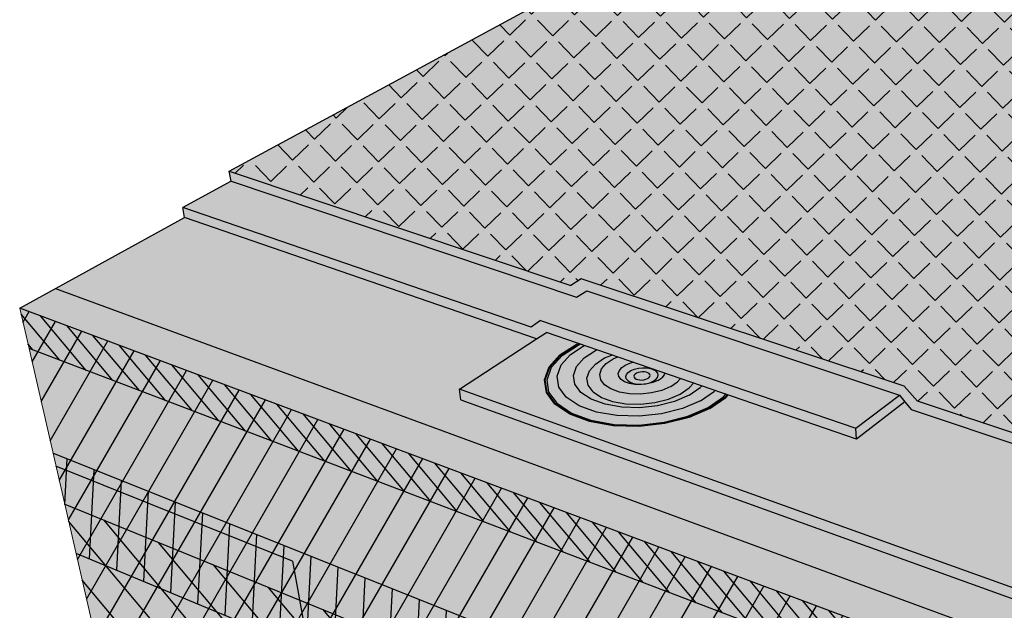
# Model space of a CAD drawing. Units: inches. Extents: x 1558.8 to 1598.7, y 1680.5 to 1730.4.
# Drawn here: x 1560.9 to 1578.7, y 1700.5 to 1711.2 of the extents above; entities that cross this region are included whole.
import ezdxf

# ---------------------------------------------------------------- set-up
doc = ezdxf.new("R2010")
doc.units = ezdxf.units.IN
doc.header["$MEASUREMENT"] = 0
for name, color, linetype in [('100 STATIC CONTENTS', 7, 'Continuous'), ('111     Membrane Foil-Film', 7, 'Continuous'), ('113     Membrane Granules', 7, 'Continuous'), ('118     SOPRAFIX', 7, 'Continuous'), ('121     Rigid Insulation', 7, 'Continuous'), ('123          +Rigid Insulation (2nd Layer)', 7, 'Continuous'), ('124              ++Rigid Insulation (3rd Layer)', 7, 'Continuous'), ('125          +Coverboard', 7, 'Continuous'), ('128     Lightweight Insulating Concrete', 7, 'Continuous'), ('130          +Base Sheet-Anchor Sheet', 7, 'Continuous')]:
    doc.layers.add(name, color=color, linetype=linetype)
pattern_1 = [(69, (0, 0), (1.39722585, 0.3483675), [0.15, -1.65]), (14, (0, 0), (-0.7521635, 1.3320772), [0.12, -1.32]), (119.451444, (0.1164, 0.029), (0.6450623, 1.68044475), [0.1274804, -1.4022842]), (65.1842, (-0.1302, 0.3782), (2.1259686, 0.3819165), [0.225, -2.475]), (115.63564, (0.047, 0.41), (1.1331965, 2.4506868), [0.1912207, -2.1034275]), (10.18416, (-0.1302, 0.3782), (1.1331965, 2.4506868), [0.18, -1.98]), (40, (0.0914, 0.3488), (1.3909332, -0.3726994), [0.15, -1.65]), (345, (0.0914, 0.3488), (-0.0120532, 1.5297171), [0.12, -1.32]), (90.451445, (0.2073, 0.3177), (1.37888, 1.1570177), [0.1274804, -1.4022842]), (56.5, (0, 0), (-0.19376454, 0.63743237), [0, -1.304, 0, -1.34, 0, -1.325]), (26.5, (0, 0), (0.24065848, 0.91714133), [0, -0.764, 0, -1.274, 0, -0.505]), (346.5, (-0.4217, -0.1452), (1.02416435, 0.30493907), [0, -0.5, 0, -1.56, 0, -2.07]), (336.5, (-0.6108, -0.2103), (1.03764472, 0.56903593), [0, -0.65, 0, -1.036, 0, -1.47])]

msp = doc.modelspace()

# ---------------------------------------------------------------- hatches: boundary and pattern name
at = {"layer": '100 STATIC CONTENTS'}
h = msp.add_hatch(color=9, dxfattribs=at)
h.dxf.hatch_style = 1
h.paths.add_polyline_path([(1596.626, 1710.679), (1588.088, 1712.686), (1587.905, 1712.897), (1582.882, 1714.068), (1582.699, 1713.95), (1577.248, 1715.229), (1564.713, 1708.432), (1570.893, 1706.367), (1571.079, 1706.486), (1576.925, 1704.542), (1577.165, 1704.271), (1587.461, 1700.831)])
h = msp.add_hatch(color=252, dxfattribs=at)
h.dxf.hatch_style = 1
h.paths.add_polyline_path([(1576.925, 1704.542), (1571.079, 1706.486), (1570.893, 1706.367), (1564.713, 1708.432), (1564.745, 1708.252), (1570.998, 1706.152), (1571.181, 1706.27), (1576.841, 1704.379), (1576.94, 1704.257), (1577.054, 1704.118), (1587.441, 1700.629), (1587.461, 1700.831), (1577.165, 1704.271)])
h.paths.add_polyline_path([(1596.594, 1710.507), (1596.626, 1710.679), (1587.461, 1700.831), (1587.441, 1700.629)])
h = msp.add_hatch(color=252, dxfattribs=at)
h.dxf.hatch_style = 1
h.paths.add_polyline_path([(1568.879, 1704.486), (1568.905, 1704.296), (1585.465, 1698.318), (1585.487, 1698.521)])
h.paths.add_polyline_path([(1577.054, 1704.118), (1576.94, 1704.257), (1576.063, 1703.584), (1570.453, 1705.513), (1570.272, 1705.396), (1568.879, 1704.486), (1585.487, 1698.521), (1587.441, 1700.629)])
h.paths.add_polyline_path([(1570.347, 1705.73), (1570.176, 1705.609), (1563.872, 1707.776), (1563.906, 1707.595), (1570.272, 1705.396), (1570.453, 1705.513), (1576.063, 1703.584), (1576.054, 1703.779)])
h.paths.add_polyline_path([(1571.181, 1706.27), (1570.998, 1706.152), (1564.745, 1708.252), (1563.872, 1707.776), (1570.176, 1705.609), (1570.347, 1705.73), (1576.054, 1703.779), (1576.841, 1704.379)])
h.paths.add_polyline_path([(1576.94, 1704.257), (1576.841, 1704.379), (1576.054, 1703.779), (1576.063, 1703.584)], flags=17)
h.paths.add_polyline_path([(1596.561, 1710.336), (1596.594, 1710.507), (1587.441, 1700.629), (1585.487, 1698.521), (1585.465, 1698.318)])
h = msp.add_hatch(color=9, dxfattribs=at)
h.dxf.hatch_style = 1
h.paths.add_polyline_path([(1562.338, 1699.779), (1562.398, 1699.519), (1562.519, 1698.993), (1583.962, 1689.546), (1584.012, 1690.392)])
h.paths.add_polyline_path([(1595.341, 1703.852), (1595.407, 1704.2), (1595.48, 1704.591), (1584.012, 1690.392), (1583.962, 1689.546)])
h.paths.add_polyline_path([(1595.48, 1704.591), (1596.434, 1709.658), (1584.36, 1696.354), (1584.012, 1690.392)])
h.paths.add_polyline_path([(1584.36, 1696.354), (1561.09, 1705.222), (1562.338, 1699.779), (1584.012, 1690.392)])
h.paths.add_polyline_path([(1560.921, 1705.957), (1561.09, 1705.222), (1584.36, 1696.354), (1584.408, 1697.174)])
h.paths.add_polyline_path([(1596.434, 1709.658), (1596.561, 1710.336), (1584.408, 1697.174), (1584.36, 1696.354)])
h = msp.add_hatch(color=9, dxfattribs=at)
h.dxf.hatch_style = 1
h.paths.add_polyline_path([(1570.272, 1705.396), (1563.906, 1707.595), (1560.921, 1705.957), (1584.408, 1697.174), (1585.465, 1698.318), (1568.905, 1704.296), (1568.879, 1704.486)])
at = {"layer": '111     Membrane Foil-Film'}
h = msp.add_hatch(dxfattribs=at)
h.set_pattern_fill('ANGLE', scale=2, angle=44)
h.set_pattern_definition([(44, (0, 0), (-0.3820621, 0.39563689), [0.4, -0.15]), (134, (0, 0), (-0.39563689, -0.3820621), [0.4, -0.15])])
h.paths.add_polyline_path([(1596.626, 1710.679), (1588.088, 1712.686), (1587.905, 1712.897), (1582.882, 1714.068), (1582.699, 1713.95), (1577.248, 1715.229), (1564.713, 1708.432), (1570.893, 1706.367), (1571.079, 1706.486), (1576.925, 1704.542), (1577.165, 1704.271), (1587.461, 1700.831)])
at = {"layer": '113     Membrane Granules'}
h = msp.add_hatch(dxfattribs=at)
h.set_pattern_fill('AR-SAND', scale=0.2, angle=44)
h.set_pattern_definition([(81.5, (0, 0), (-0.276759578, 0.268456432), [0, -0.304, 0, -0.34, 0, -0.325]), (51.5, (0, 0), (-0.13747131, 0.65189444), [0, -0.164, 0, -0.274, 0, -0.105]), (11.5, (-0.17696, -0.1709), (0.447239015, 0.4334671), [0, -0.1, 0, -0.36, 0, -0.47]), (1.5, (-0.17696, -0.1709), (0.31054837, 0.5439156), [0, -0.05, 0, -0.236, 0, -0.27])])
h.paths.add_polyline_path([(1596.626, 1710.679), (1588.088, 1712.686), (1587.905, 1712.897), (1582.882, 1714.068), (1582.699, 1713.95), (1577.248, 1715.229), (1564.713, 1708.432), (1570.893, 1706.367), (1571.079, 1706.486), (1576.925, 1704.542), (1577.165, 1704.271), (1587.461, 1700.831)])
at = {"layer": '118     SOPRAFIX'}
h = msp.add_hatch(color=254, dxfattribs=at)
h.dxf.hatch_style = 1
h.paths.add_polyline_path([(1570.431, 1704.657), (1570.515, 1704.887), (1570.711, 1705.105), (1571.003, 1705.294), (1571.043, 1705.31), (1571.031, 1705.314), (1570.993, 1705.299), (1570.698, 1705.108), (1570.501, 1704.889), (1570.416, 1704.656), (1570.451, 1704.425), (1570.607, 1704.213), (1570.873, 1704.033), (1571.233, 1703.901), (1571.662, 1703.825), (1572.128, 1703.813), (1572.597, 1703.864), (1573.035, 1703.975), (1573.411, 1704.137), (1573.699, 1704.339), (1573.736, 1704.384), (1573.724, 1704.389), (1573.686, 1704.342), (1573.401, 1704.142), (1573.028, 1703.981), (1572.593, 1703.871), (1572.128, 1703.821), (1571.666, 1703.833), (1571.242, 1703.908), (1570.885, 1704.039), (1570.62, 1704.217), (1570.466, 1704.428)])
h.paths.add_polyline_path([(1570.463, 1704.658), (1570.546, 1704.885), (1570.738, 1705.098), (1571.024, 1705.284), (1571.069, 1705.302), (1571.043, 1705.31), (1571.003, 1705.294), (1570.711, 1705.105), (1570.515, 1704.887), (1570.431, 1704.657), (1570.466, 1704.428), (1570.62, 1704.217), (1570.885, 1704.039), (1571.242, 1703.908), (1571.666, 1703.833), (1572.128, 1703.821), (1572.593, 1703.871), (1573.028, 1703.981), (1573.401, 1704.142), (1573.686, 1704.342), (1573.724, 1704.389), (1573.697, 1704.398), (1573.658, 1704.349), (1573.378, 1704.153), (1573.012, 1703.996), (1572.585, 1703.888), (1572.129, 1703.838), (1571.676, 1703.85), (1571.259, 1703.924), (1570.909, 1704.052), (1570.65, 1704.227), (1570.498, 1704.433)], flags=17)
h.paths.add_polyline_path([(1570.94, 1704.737), (1570.997, 1704.9), (1571.134, 1705.054), (1571.34, 1705.188), (1571.366, 1705.199), (1571.136, 1705.278), (1570.888, 1705.117), (1570.717, 1704.927), (1570.645, 1704.725), (1570.677, 1704.526), (1570.812, 1704.342), (1571.044, 1704.187), (1571.356, 1704.073), (1571.727, 1704.008), (1572.129, 1703.997), (1572.535, 1704.041), (1572.914, 1704.137), (1573.24, 1704.277), (1573.491, 1704.451), (1573.502, 1704.465), (1573.262, 1704.547), (1573.236, 1704.516), (1573.034, 1704.376), (1572.771, 1704.264), (1572.465, 1704.187), (1572.139, 1704.152), (1571.815, 1704.161), (1571.516, 1704.213), (1571.265, 1704.304), (1571.077, 1704.428), (1570.967, 1704.576)], flags=16)
h = msp.add_hatch(color=254, dxfattribs=at)
h.dxf.hatch_style = 1
h.paths.add_polyline_path([(1572.477, 1704.739), (1572.469, 1704.777), (1572.441, 1704.812), (1572.396, 1704.84), (1572.337, 1704.861), (1572.267, 1704.873), (1572.192, 1704.875), (1572.116, 1704.867), (1572.044, 1704.85), (1571.982, 1704.824), (1571.933, 1704.791), (1571.901, 1704.754), (1571.889, 1704.715), (1571.896, 1704.677), (1571.923, 1704.642), (1571.968, 1704.613), (1572.028, 1704.592), (1572.098, 1704.58), (1572.174, 1704.578), (1572.251, 1704.586), (1572.323, 1704.604), (1572.385, 1704.63), (1572.433, 1704.663), (1572.465, 1704.7)], flags=0)
h.paths.add_polyline_path([(1572.036, 1704.721), (1572.042, 1704.741), (1572.058, 1704.759), (1572.082, 1704.776), (1572.113, 1704.789), (1572.149, 1704.797), (1572.187, 1704.801), (1572.225, 1704.8), (1572.26, 1704.794), (1572.29, 1704.784), (1572.312, 1704.769), (1572.326, 1704.752), (1572.33, 1704.733), (1572.324, 1704.714), (1572.308, 1704.695), (1572.284, 1704.679), (1572.253, 1704.666), (1572.217, 1704.657), (1572.178, 1704.653), (1572.14, 1704.654), (1572.105, 1704.66), (1572.076, 1704.67), (1572.053, 1704.685), (1572.04, 1704.702)], flags=0)
h.paths.add_polyline_path([(1572.583, 1704.748), (1572.593, 1704.778), (1572.022, 1704.974), (1571.977, 1704.963), (1571.888, 1704.926), (1571.818, 1704.879), (1571.772, 1704.826), (1571.753, 1704.77), (1571.764, 1704.715), (1571.802, 1704.665), (1571.867, 1704.623), (1571.953, 1704.592), (1572.054, 1704.574), (1572.164, 1704.572), (1572.275, 1704.583), (1572.379, 1704.609), (1572.469, 1704.647), (1572.539, 1704.694)], flags=0)
h.paths.add_polyline_path([(1571.901, 1704.754), (1571.933, 1704.791), (1571.982, 1704.824), (1572.044, 1704.85), (1572.116, 1704.867), (1572.192, 1704.875), (1572.267, 1704.873), (1572.337, 1704.861), (1572.396, 1704.84), (1572.441, 1704.812), (1572.469, 1704.777), (1572.477, 1704.739), (1572.465, 1704.7), (1572.433, 1704.663), (1572.385, 1704.63), (1572.323, 1704.604), (1572.251, 1704.586), (1572.174, 1704.578), (1572.098, 1704.58), (1572.028, 1704.592), (1571.968, 1704.613), (1571.923, 1704.642), (1571.896, 1704.677), (1571.889, 1704.715)], flags=0)
h.paths.add_polyline_path([(1571.764, 1704.715), (1571.753, 1704.77), (1571.772, 1704.826), (1571.818, 1704.879), (1571.888, 1704.926), (1571.977, 1704.963), (1572.022, 1704.974), (1571.743, 1705.07), (1571.659, 1705.035), (1571.533, 1704.952), (1571.45, 1704.857), (1571.416, 1704.756), (1571.434, 1704.657), (1571.503, 1704.567), (1571.618, 1704.491), (1571.773, 1704.435), (1571.955, 1704.404), (1572.154, 1704.398), (1572.353, 1704.42), (1572.541, 1704.466), (1572.702, 1704.535), (1572.827, 1704.62), (1572.877, 1704.68), (1572.593, 1704.778), (1572.583, 1704.748), (1572.539, 1704.694), (1572.469, 1704.647), (1572.379, 1704.609), (1572.275, 1704.583), (1572.164, 1704.572), (1572.054, 1704.574), (1571.953, 1704.592), (1571.867, 1704.623), (1571.802, 1704.665)], flags=16)
h.paths.add_polyline_path([(1571.185, 1704.687), (1571.23, 1704.819), (1571.34, 1704.943), (1571.506, 1705.052), (1571.636, 1705.106), (1571.366, 1705.199), (1571.34, 1705.188), (1571.134, 1705.054), (1570.997, 1704.9), (1570.94, 1704.737), (1570.967, 1704.576), (1571.077, 1704.428), (1571.265, 1704.304), (1571.516, 1704.213), (1571.815, 1704.161), (1572.139, 1704.152), (1572.465, 1704.187), (1572.771, 1704.264), (1573.034, 1704.376), (1573.236, 1704.516), (1573.262, 1704.547), (1573.111, 1704.599), (1573.036, 1704.509), (1572.872, 1704.396), (1572.66, 1704.306), (1572.414, 1704.244), (1572.152, 1704.216), (1571.891, 1704.223), (1571.651, 1704.265), (1571.449, 1704.338), (1571.297, 1704.438), (1571.208, 1704.557)], flags=17)
h.paths.add_polyline_path([(1570.645, 1704.725), (1570.717, 1704.927), (1570.888, 1705.117), (1571.136, 1705.278), (1571.069, 1705.302), (1571.024, 1705.284), (1570.738, 1705.098), (1570.546, 1704.885), (1570.463, 1704.658), (1570.498, 1704.433), (1570.65, 1704.227), (1570.909, 1704.052), (1571.259, 1703.924), (1571.676, 1703.85), (1572.129, 1703.838), (1572.585, 1703.888), (1573.012, 1703.996), (1573.378, 1704.153), (1573.658, 1704.349), (1573.697, 1704.398), (1573.502, 1704.465), (1573.491, 1704.451), (1573.24, 1704.277), (1572.914, 1704.137), (1572.535, 1704.041), (1572.129, 1703.997), (1571.727, 1704.008), (1571.356, 1704.073), (1571.044, 1704.187), (1570.812, 1704.342), (1570.677, 1704.526)])
h = msp.add_hatch(color=254, dxfattribs=at)
h.dxf.hatch_style = 1
h.paths.add_polyline_path([(1571.503, 1704.567), (1571.434, 1704.657), (1571.416, 1704.756), (1571.45, 1704.857), (1571.533, 1704.952), (1571.659, 1705.035), (1571.743, 1705.07), (1571.636, 1705.106), (1571.506, 1705.052), (1571.34, 1704.943), (1571.23, 1704.819), (1571.185, 1704.687), (1571.208, 1704.557), (1571.297, 1704.438), (1571.449, 1704.338), (1571.651, 1704.265), (1571.891, 1704.223), (1572.152, 1704.216), (1572.414, 1704.244), (1572.66, 1704.306), (1572.872, 1704.396), (1573.036, 1704.509), (1573.111, 1704.599), (1572.877, 1704.68), (1572.827, 1704.62), (1572.702, 1704.535), (1572.541, 1704.466), (1572.353, 1704.42), (1572.154, 1704.398), (1571.955, 1704.404), (1571.773, 1704.435), (1571.618, 1704.491)])
h.paths.add_polyline_path([(1572.477, 1704.739), (1572.469, 1704.777), (1572.441, 1704.812), (1572.396, 1704.84), (1572.337, 1704.861), (1572.267, 1704.873), (1572.192, 1704.875), (1572.116, 1704.867), (1572.044, 1704.85), (1571.982, 1704.824), (1571.933, 1704.791), (1571.901, 1704.754), (1571.889, 1704.715), (1571.896, 1704.677), (1571.923, 1704.642), (1571.968, 1704.613), (1572.028, 1704.592), (1572.098, 1704.58), (1572.174, 1704.578), (1572.251, 1704.586), (1572.323, 1704.604), (1572.385, 1704.63), (1572.433, 1704.663), (1572.465, 1704.7)], flags=0)
h.paths.add_polyline_path([(1572.036, 1704.721), (1572.042, 1704.741), (1572.058, 1704.759), (1572.082, 1704.776), (1572.113, 1704.789), (1572.149, 1704.797), (1572.187, 1704.801), (1572.225, 1704.8), (1572.26, 1704.794), (1572.29, 1704.784), (1572.312, 1704.769), (1572.326, 1704.752), (1572.33, 1704.733), (1572.324, 1704.714), (1572.308, 1704.695), (1572.284, 1704.679), (1572.253, 1704.666), (1572.217, 1704.657), (1572.178, 1704.653), (1572.14, 1704.654), (1572.105, 1704.66), (1572.076, 1704.67), (1572.053, 1704.685), (1572.04, 1704.702)], flags=0)
h.paths.add_polyline_path([(1572.022, 1704.974), (1571.977, 1704.963), (1571.888, 1704.926), (1571.818, 1704.879), (1571.772, 1704.826), (1571.753, 1704.77), (1571.764, 1704.715), (1571.802, 1704.665), (1571.867, 1704.623), (1571.953, 1704.592), (1572.054, 1704.574), (1572.164, 1704.572), (1572.275, 1704.583), (1572.379, 1704.609), (1572.469, 1704.647), (1572.539, 1704.694), (1572.583, 1704.748), (1572.593, 1704.778)], flags=17)
h.paths.add_polyline_path([(1571.933, 1704.791), (1571.982, 1704.824), (1572.044, 1704.85), (1572.116, 1704.867), (1572.192, 1704.875), (1572.267, 1704.873), (1572.337, 1704.861), (1572.396, 1704.84), (1572.441, 1704.812), (1572.469, 1704.777), (1572.477, 1704.739), (1572.465, 1704.7), (1572.433, 1704.663), (1572.385, 1704.63), (1572.323, 1704.604), (1572.251, 1704.586), (1572.174, 1704.578), (1572.098, 1704.58), (1572.028, 1704.592), (1571.968, 1704.613), (1571.923, 1704.642), (1571.896, 1704.677), (1571.889, 1704.715), (1571.901, 1704.754)], flags=16)
h = msp.add_hatch(color=254, dxfattribs=at)
h.dxf.hatch_style = 1
h.paths.add_polyline_path([(1572.477, 1704.739), (1572.469, 1704.777), (1572.441, 1704.812), (1572.396, 1704.84), (1572.337, 1704.861), (1572.267, 1704.873), (1572.192, 1704.875), (1572.116, 1704.867), (1572.044, 1704.85), (1571.982, 1704.824), (1571.933, 1704.791), (1571.901, 1704.754), (1571.889, 1704.715), (1571.896, 1704.677), (1571.923, 1704.642), (1571.968, 1704.613), (1572.028, 1704.592), (1572.098, 1704.58), (1572.174, 1704.578), (1572.251, 1704.586), (1572.323, 1704.604), (1572.385, 1704.63), (1572.433, 1704.663), (1572.465, 1704.7)])
h.paths.add_polyline_path([(1572.036, 1704.721), (1572.042, 1704.741), (1572.058, 1704.759), (1572.082, 1704.776), (1572.113, 1704.789), (1572.149, 1704.797), (1572.187, 1704.801), (1572.225, 1704.8), (1572.26, 1704.794), (1572.29, 1704.784), (1572.312, 1704.769), (1572.326, 1704.752), (1572.33, 1704.733), (1572.324, 1704.714), (1572.308, 1704.695), (1572.284, 1704.679), (1572.253, 1704.666), (1572.217, 1704.657), (1572.178, 1704.653), (1572.14, 1704.654), (1572.105, 1704.66), (1572.076, 1704.67), (1572.053, 1704.685), (1572.04, 1704.702)], flags=16)
at = {"layer": '121     Rigid Insulation'}
h = msp.add_hatch(dxfattribs=at)
h.set_pattern_fill('ANSI31', scale=4, angle=15)
h.paths.add_polyline_path([(1583.962, 1689.546), (1584.012, 1690.392), (1584.36, 1696.354), (1584.408, 1697.174), (1560.921, 1705.957), (1561.09, 1705.222), (1562.338, 1699.779), (1562.398, 1699.519), (1562.519, 1698.993)])
at = {"layer": '123          +Rigid Insulation (2nd Layer)'}
h = msp.add_hatch(color=9, dxfattribs=at)
h.dxf.hatch_style = 1
h.paths.add_polyline_path([(1561.736, 1702.407), (1562.338, 1699.779), (1562.398, 1699.519), (1562.519, 1698.993), (1583.962, 1689.546), (1584.012, 1690.392), (1584.179, 1693.246)])
h.paths.add_polyline_path([(1595.341, 1703.852), (1595.407, 1704.2), (1595.48, 1704.591), (1595.94, 1707.033), (1584.178, 1693.234), (1584.012, 1690.392), (1583.962, 1689.546)])
h = msp.add_hatch(dxfattribs=at)
h.set_pattern_fill('ANSI31', scale=4, angle=85)
h.paths.add_polyline_path([(1561.736, 1702.407), (1562.338, 1699.779), (1562.398, 1699.519), (1562.519, 1698.993), (1583.962, 1689.546), (1584.012, 1690.392), (1584.179, 1693.246)])
at = {"layer": '124              ++Rigid Insulation (3rd Layer)'}
h = msp.add_hatch(color=9, dxfattribs=at)
h.dxf.hatch_style = 1
h.paths.add_polyline_path([(1561.524, 1703.328), (1561.736, 1702.407), (1584.179, 1693.246), (1584.238, 1694.258)])
h.paths.add_polyline_path([(1561.736, 1702.407), (1561.939, 1701.52), (1584.122, 1692.278), (1584.179, 1693.246)])
h.paths.add_polyline_path([(1595.94, 1707.033), (1596.101, 1707.89), (1584.237, 1694.246), (1584.179, 1693.246), (1584.186, 1693.244)])
h.paths.add_polyline_path([(1595.784, 1706.205), (1595.94, 1707.033), (1584.178, 1693.234), (1584.122, 1692.278), (1584.129, 1692.275)])
h = msp.add_hatch(dxfattribs=at)
h.set_pattern_fill('ANSI31', scale=4, angle=42)
h.paths.add_polyline_path([(1561.524, 1703.328), (1561.736, 1702.407), (1584.179, 1693.246), (1584.238, 1694.258)])
h.paths.add_polyline_path([(1561.736, 1702.407), (1561.939, 1701.52), (1584.122, 1692.278), (1584.179, 1693.246)])
at = {"layer": '125          +Coverboard'}
h = msp.add_hatch(color=9, dxfattribs=at)
h.dxf.hatch_style = 1
h.paths.add_polyline_path([(1560.921, 1705.957), (1561.09, 1705.222), (1584.36, 1696.354), (1584.36, 1696.354), (1584.408, 1697.174)])
h.paths.add_polyline_path([(1596.431, 1709.645), (1596.434, 1709.658), (1596.561, 1710.336), (1584.408, 1697.174), (1584.36, 1696.354), (1584.368, 1696.351)])
h = msp.add_hatch(dxfattribs=at)
h.set_pattern_fill('ANSI31', scale=2, angle=85)
h.paths.add_polyline_path([(1584.36, 1696.354), (1584.36, 1696.354), (1584.408, 1697.174), (1560.921, 1705.957), (1561.09, 1705.222)])
at = {"layer": '128     Lightweight Insulating Concrete'}
h = msp.add_hatch(dxfattribs=at)
h.set_pattern_fill('AR-CONC', scale=0.2, angle=19)
h.set_pattern_definition(pattern_1)
h.paths.add_polyline_path([(1560.921, 1705.957), (1561.09, 1705.222), (1561.578, 1703.093), (1565.859, 1701.374), (1566.556, 1697.508), (1562.447, 1699.306), (1562.519, 1698.993), (1583.962, 1689.546), (1583.982, 1689.882), (1579.769, 1691.725), (1579.753, 1695.794), (1584.223, 1693.999), (1584.36, 1696.354), (1584.408, 1697.174)])
h.paths.add_polyline_path([(1576.574, 1697.071), (1576.762, 1693.041), (1569.024, 1696.427), (1568.44, 1700.338)], flags=16)
h.paths.add_polyline_path([(1591.868, 1702.836), (1591.308, 1699.036), (1583.982, 1689.882), (1583.962, 1689.546), (1595.341, 1703.852), (1595.396, 1704.146), (1592.51, 1700.538), (1593.106, 1704.268), (1596.063, 1707.686), (1596.434, 1709.658), (1596.561, 1710.336), (1584.408, 1697.174), (1584.36, 1696.354), (1584.223, 1693.999)])
h = msp.add_hatch(color=9, dxfattribs=at)
h.dxf.hatch_style = 1
h.paths.add_polyline_path([(1565.859, 1701.374), (1561.578, 1703.093), (1562.338, 1699.779), (1562.398, 1699.519), (1562.447, 1699.306), (1566.556, 1697.508)])
h.paths.add_polyline_path([(1576.574, 1697.071), (1568.44, 1700.338), (1569.024, 1696.427), (1576.762, 1693.041)])
h.paths.add_polyline_path([(1579.753, 1695.794), (1579.769, 1691.725), (1583.982, 1689.882), (1584.012, 1690.392), (1584.223, 1693.999)])
h.paths.add_polyline_path([(1591.308, 1699.036), (1591.868, 1702.836), (1584.223, 1693.999), (1584.012, 1690.392), (1583.982, 1689.882)])
h.paths.add_polyline_path([(1595.396, 1704.146), (1595.407, 1704.2), (1595.48, 1704.591), (1596.063, 1707.686), (1593.106, 1704.268), (1592.51, 1700.538)])
h = msp.add_hatch(dxfattribs=at)
h.set_pattern_fill('AR-CONC', scale=0.2, angle=19)
h.set_pattern_definition(pattern_1)
h.paths.add_polyline_path([(1565.859, 1701.374), (1561.578, 1703.093), (1562.338, 1699.779), (1562.398, 1699.519), (1562.447, 1699.306), (1566.556, 1697.508)])
h.paths.add_polyline_path([(1576.574, 1697.071), (1568.44, 1700.338), (1569.024, 1696.427), (1576.762, 1693.041)])
h.paths.add_polyline_path([(1584.223, 1693.999), (1579.753, 1695.794), (1579.769, 1691.725), (1583.982, 1689.882), (1584.012, 1690.392)])
h.paths.add_polyline_path([(1591.308, 1699.036), (1591.868, 1702.836), (1584.223, 1693.999), (1584.012, 1690.392), (1583.982, 1689.882)])
h.paths.add_polyline_path([(1595.396, 1704.146), (1595.407, 1704.2), (1595.48, 1704.591), (1596.063, 1707.686), (1593.106, 1704.268), (1592.51, 1700.538)])
h = msp.add_hatch(dxfattribs=at)
h.set_pattern_fill('HONEY', scale=2, angle=68)
h.paths.add_polyline_path([(1565.859, 1701.374), (1561.578, 1703.093), (1562.338, 1699.779), (1562.398, 1699.519), (1562.447, 1699.306), (1566.556, 1697.508)])
h.paths.add_polyline_path([(1568.44, 1700.338), (1569.024, 1696.427), (1576.762, 1693.041), (1576.574, 1697.071)])
h.paths.add_polyline_path([(1584.223, 1693.999), (1579.753, 1695.794), (1579.769, 1691.725), (1583.982, 1689.882), (1584.012, 1690.392)])
at = {"layer": '130          +Base Sheet-Anchor Sheet'}
h = msp.add_hatch(color=253, dxfattribs=at)
h.dxf.hatch_style = 1
h.paths.add_polyline_path([(1563.906, 1707.595), (1561.569, 1706.312), (1584.92, 1697.728), (1585.465, 1698.318), (1568.905, 1704.296), (1568.879, 1704.486), (1570.272, 1705.396)])

# ---------------------------------------------------------------- linework, layer by layer
at = {"layer": '100 STATIC CONTENTS'}
for p, q in [((1564.713, 1708.432), (1577.248, 1715.229)), ((1564.713, 1708.432), (1570.893, 1706.367)), ((1564.745, 1708.252), (1564.713, 1708.432)), ((1564.745, 1708.252), (1563.872, 1707.776)), ((1564.745, 1708.252), (1570.998, 1706.152)), ((1570.176, 1705.609), (1563.872, 1707.776)), ((1563.906, 1707.595), (1563.872, 1707.776)), ((1560.921, 1705.957), (1563.906, 1707.595)), ((1570.272, 1705.396), (1563.906, 1707.595)), ((1571.079, 1706.486), (1570.893, 1706.367)), ((1576.925, 1704.542), (1571.079, 1706.486)), ((1570.998, 1706.152), (1571.181, 1706.27)), ((1571.181, 1706.27), (1576.841, 1704.379)), ((1584.408, 1697.174), (1560.921, 1705.957)), ((1570.347, 1705.73), (1570.176, 1705.609)), ((1570.347, 1705.73), (1576.054, 1703.779)), ((1570.272, 1705.396), (1570.453, 1705.513)), ((1576.063, 1703.584), (1570.453, 1705.513)), ((1568.879, 1704.486), (1570.272, 1705.396)), ((1577.165, 1704.271), (1576.925, 1704.542)), ((1585.487, 1698.521), (1568.879, 1704.486)), ((1568.905, 1704.296), (1568.879, 1704.486)), ((1576.054, 1703.779), (1576.841, 1704.379)), ((1576.841, 1704.379), (1576.94, 1704.257)), ((1568.905, 1704.296), (1585.465, 1698.318)), ((1576.94, 1704.257), (1576.063, 1703.584)), ((1576.94, 1704.257), (1577.054, 1704.118)), ((1587.461, 1700.831), (1577.165, 1704.271)), ((1577.054, 1704.118), (1587.441, 1700.629)), ((1576.063, 1703.584), (1576.054, 1703.779))]:
    msp.add_line(p, q, dxfattribs=at)
at = {"layer": '100 STATIC CONTENTS', "lineweight": 9}
for p, q in [((1561.09, 1705.222), (1560.921, 1705.957)), ((1562.338, 1699.779), (1561.09, 1705.222))]:
    msp.add_line(p, q, dxfattribs=at)
at = {"layer": '118     SOPRAFIX'}
for p, q in [((1570.698, 1705.108), (1570.993, 1705.299)), ((1570.711, 1705.105), (1571.003, 1705.294)), ((1570.738, 1705.098), (1571.024, 1705.284)), ((1570.888, 1705.117), (1571.136, 1705.278)), ((1570.993, 1705.299), (1571.031, 1705.314)), ((1571.003, 1705.294), (1571.043, 1705.31)), ((1571.024, 1705.284), (1571.069, 1705.302)), ((1570.501, 1704.889), (1570.698, 1705.108)), ((1570.515, 1704.887), (1570.711, 1705.105)), ((1570.546, 1704.885), (1570.738, 1705.098)), ((1570.717, 1704.927), (1570.888, 1705.117)), ((1571.134, 1705.054), (1571.34, 1705.188)), ((1571.34, 1705.188), (1571.366, 1705.199)), ((1571.506, 1705.052), (1571.636, 1705.106)), ((1571.659, 1705.035), (1571.743, 1705.07)), ((1570.645, 1704.725), (1570.717, 1704.927)), ((1570.94, 1704.737), (1570.997, 1704.9)), ((1570.997, 1704.9), (1571.134, 1705.054)), ((1571.23, 1704.819), (1571.34, 1704.943)), ((1571.34, 1704.943), (1571.506, 1705.052)), ((1571.45, 1704.857), (1571.533, 1704.952)), ((1571.533, 1704.952), (1571.659, 1705.035)), ((1571.818, 1704.879), (1571.888, 1704.926)), ((1571.888, 1704.926), (1571.977, 1704.963)), ((1571.977, 1704.963), (1572.022, 1704.974)), ((1570.416, 1704.656), (1570.501, 1704.889)), ((1570.431, 1704.657), (1570.515, 1704.887)), ((1570.463, 1704.658), (1570.546, 1704.885)), ((1570.677, 1704.526), (1570.645, 1704.725)), ((1570.967, 1704.576), (1570.94, 1704.737)), ((1571.185, 1704.687), (1571.23, 1704.819)), ((1571.416, 1704.756), (1571.45, 1704.857)), ((1571.434, 1704.657), (1571.416, 1704.756)), ((1571.753, 1704.77), (1571.772, 1704.826)), ((1571.764, 1704.715), (1571.753, 1704.77)), ((1571.802, 1704.665), (1571.764, 1704.715)), ((1571.772, 1704.826), (1571.818, 1704.879)), ((1571.889, 1704.715), (1571.901, 1704.754)), ((1571.896, 1704.677), (1571.889, 1704.715)), ((1571.901, 1704.754), (1571.933, 1704.791)), ((1571.933, 1704.791), (1571.982, 1704.824)), ((1571.982, 1704.824), (1572.044, 1704.85)), ((1572.042, 1704.741), (1572.036, 1704.721)), ((1572.036, 1704.721), (1572.04, 1704.702)), ((1572.058, 1704.759), (1572.042, 1704.741)), ((1572.044, 1704.85), (1572.116, 1704.867)), ((1572.082, 1704.776), (1572.058, 1704.759)), ((1572.113, 1704.789), (1572.082, 1704.776)), ((1572.149, 1704.797), (1572.113, 1704.789)), ((1572.116, 1704.867), (1572.192, 1704.875)), ((1572.187, 1704.801), (1572.149, 1704.797)), ((1572.225, 1704.8), (1572.187, 1704.801)), ((1572.192, 1704.875), (1572.267, 1704.873)), ((1572.26, 1704.794), (1572.225, 1704.8)), ((1572.29, 1704.784), (1572.26, 1704.794)), ((1572.267, 1704.873), (1572.337, 1704.861)), ((1572.312, 1704.769), (1572.29, 1704.784)), ((1572.308, 1704.695), (1572.324, 1704.714)), ((1572.326, 1704.752), (1572.312, 1704.769)), ((1572.324, 1704.714), (1572.33, 1704.733)), ((1572.33, 1704.733), (1572.326, 1704.752)), ((1572.337, 1704.861), (1572.396, 1704.84)), ((1572.396, 1704.84), (1572.441, 1704.812)), ((1572.469, 1704.777), (1572.441, 1704.812)), ((1572.465, 1704.7), (1572.477, 1704.739)), ((1572.477, 1704.739), (1572.469, 1704.777)), ((1572.583, 1704.748), (1572.539, 1704.694)), ((1572.593, 1704.778), (1572.583, 1704.748)), ((1570.451, 1704.425), (1570.416, 1704.656)), ((1570.466, 1704.428), (1570.431, 1704.657)), ((1570.498, 1704.433), (1570.463, 1704.658)), ((1571.077, 1704.428), (1570.967, 1704.576)), ((1571.208, 1704.557), (1571.185, 1704.687)), ((1571.297, 1704.438), (1571.208, 1704.557)), ((1571.503, 1704.567), (1571.434, 1704.657)), ((1571.618, 1704.491), (1571.503, 1704.567)), ((1571.867, 1704.623), (1571.802, 1704.665)), ((1571.953, 1704.592), (1571.867, 1704.623)), ((1571.923, 1704.642), (1571.896, 1704.677)), ((1571.923, 1704.642), (1571.968, 1704.613)), ((1572.054, 1704.574), (1571.953, 1704.592)), ((1571.968, 1704.613), (1572.028, 1704.592)), ((1572.028, 1704.592), (1572.098, 1704.58)), ((1572.04, 1704.702), (1572.053, 1704.685)), ((1572.053, 1704.685), (1572.076, 1704.67)), ((1572.164, 1704.572), (1572.054, 1704.574)), ((1572.076, 1704.67), (1572.105, 1704.66)), ((1572.098, 1704.58), (1572.174, 1704.578)), ((1572.105, 1704.66), (1572.14, 1704.654)), ((1572.14, 1704.654), (1572.178, 1704.653)), ((1572.275, 1704.583), (1572.164, 1704.572)), ((1572.174, 1704.578), (1572.251, 1704.586)), ((1572.178, 1704.653), (1572.217, 1704.657)), ((1572.217, 1704.657), (1572.253, 1704.666)), ((1572.251, 1704.586), (1572.323, 1704.604)), ((1572.253, 1704.666), (1572.284, 1704.679)), ((1572.379, 1704.609), (1572.275, 1704.583)), ((1572.284, 1704.679), (1572.308, 1704.695)), ((1572.323, 1704.604), (1572.385, 1704.63)), ((1572.469, 1704.647), (1572.379, 1704.609)), ((1572.385, 1704.63), (1572.433, 1704.663)), ((1572.433, 1704.663), (1572.465, 1704.7)), ((1572.469, 1704.647), (1572.539, 1704.694)), ((1572.702, 1704.535), (1572.541, 1704.466)), ((1572.702, 1704.535), (1572.827, 1704.62)), ((1572.877, 1704.68), (1572.827, 1704.62)), ((1573.036, 1704.509), (1573.111, 1704.599)), ((1573.262, 1704.547), (1573.236, 1704.516)), ((1570.607, 1704.213), (1570.451, 1704.425)), ((1570.62, 1704.217), (1570.466, 1704.428)), ((1570.65, 1704.227), (1570.498, 1704.433)), ((1570.812, 1704.342), (1570.677, 1704.526)), ((1571.265, 1704.304), (1571.077, 1704.428)), ((1571.297, 1704.438), (1571.449, 1704.338)), ((1571.773, 1704.435), (1571.618, 1704.491)), ((1571.955, 1704.404), (1571.773, 1704.435)), ((1572.154, 1704.398), (1571.955, 1704.404)), ((1572.353, 1704.42), (1572.154, 1704.398)), ((1572.541, 1704.466), (1572.353, 1704.42)), ((1572.66, 1704.306), (1572.872, 1704.396)), ((1573.034, 1704.376), (1572.771, 1704.264)), ((1572.872, 1704.396), (1573.036, 1704.509)), ((1573.034, 1704.376), (1573.236, 1704.516)), ((1573.24, 1704.277), (1573.491, 1704.451)), ((1573.502, 1704.465), (1573.491, 1704.451)), ((1573.658, 1704.349), (1573.697, 1704.398)), ((1573.724, 1704.389), (1573.686, 1704.342)), ((1573.736, 1704.384), (1573.699, 1704.339)), ((1570.873, 1704.033), (1570.607, 1704.213)), ((1570.885, 1704.039), (1570.62, 1704.217)), ((1570.65, 1704.227), (1570.909, 1704.052)), ((1571.044, 1704.187), (1570.812, 1704.342)), ((1571.356, 1704.073), (1571.044, 1704.187)), ((1571.516, 1704.213), (1571.265, 1704.304)), ((1571.449, 1704.338), (1571.651, 1704.265)), ((1571.815, 1704.161), (1571.516, 1704.213)), ((1571.651, 1704.265), (1571.891, 1704.223)), ((1571.891, 1704.223), (1572.152, 1704.216)), ((1572.465, 1704.187), (1572.139, 1704.152)), ((1572.152, 1704.216), (1572.414, 1704.244)), ((1572.414, 1704.244), (1572.66, 1704.306)), ((1572.771, 1704.264), (1572.465, 1704.187)), ((1573.24, 1704.277), (1572.914, 1704.137)), ((1573.378, 1704.153), (1573.658, 1704.349)), ((1573.401, 1704.142), (1573.686, 1704.342)), ((1573.411, 1704.137), (1573.699, 1704.339)), ((1571.233, 1703.901), (1570.873, 1704.033)), ((1571.242, 1703.908), (1570.885, 1704.039)), ((1570.909, 1704.052), (1571.259, 1703.924)), ((1571.727, 1704.008), (1571.356, 1704.073)), ((1572.129, 1703.997), (1571.727, 1704.008)), ((1572.139, 1704.152), (1571.815, 1704.161)), ((1572.535, 1704.041), (1572.129, 1703.997)), ((1572.914, 1704.137), (1572.535, 1704.041)), ((1573.012, 1703.996), (1573.378, 1704.153)), ((1573.401, 1704.142), (1573.028, 1703.981)), ((1573.411, 1704.137), (1573.035, 1703.975)), ((1571.662, 1703.825), (1571.233, 1703.901)), ((1571.666, 1703.833), (1571.242, 1703.908)), ((1571.259, 1703.924), (1571.676, 1703.85)), ((1572.128, 1703.813), (1571.662, 1703.825)), ((1572.128, 1703.821), (1571.666, 1703.833)), ((1571.676, 1703.85), (1572.129, 1703.838)), ((1572.593, 1703.871), (1572.128, 1703.821)), ((1572.597, 1703.864), (1572.128, 1703.813)), ((1572.129, 1703.838), (1572.585, 1703.888)), ((1572.585, 1703.888), (1573.012, 1703.996)), ((1573.028, 1703.981), (1572.593, 1703.871)), ((1573.035, 1703.975), (1572.597, 1703.864))]:
    msp.add_line(p, q, dxfattribs=at)
at = {"layer": '123          +Rigid Insulation (2nd Layer)'}
msp.add_line((1561.736, 1702.407), (1584.186, 1693.244), dxfattribs=at)
at = {"layer": '124              ++Rigid Insulation (3rd Layer)'}
for p, q in [((1561.524, 1703.328), (1584.245, 1694.255)), ((1561.939, 1701.52), (1584.129, 1692.275))]:
    msp.add_line(p, q, dxfattribs=at)
at = {"layer": '125          +Coverboard'}
msp.add_line((1584.368, 1696.351), (1561.09, 1705.222), dxfattribs=at)
at = {"layer": '128     Lightweight Insulating Concrete'}
for q in [(1561.578, 1703.093), (1566.556, 1697.508)]:
    msp.add_line((1565.859, 1701.374), q, dxfattribs=at)
at = {"layer": '130          +Base Sheet-Anchor Sheet'}
msp.add_line((1561.569, 1706.312), (1584.92, 1697.728), dxfattribs=at)

doc.saveas('drawing.dxf')
